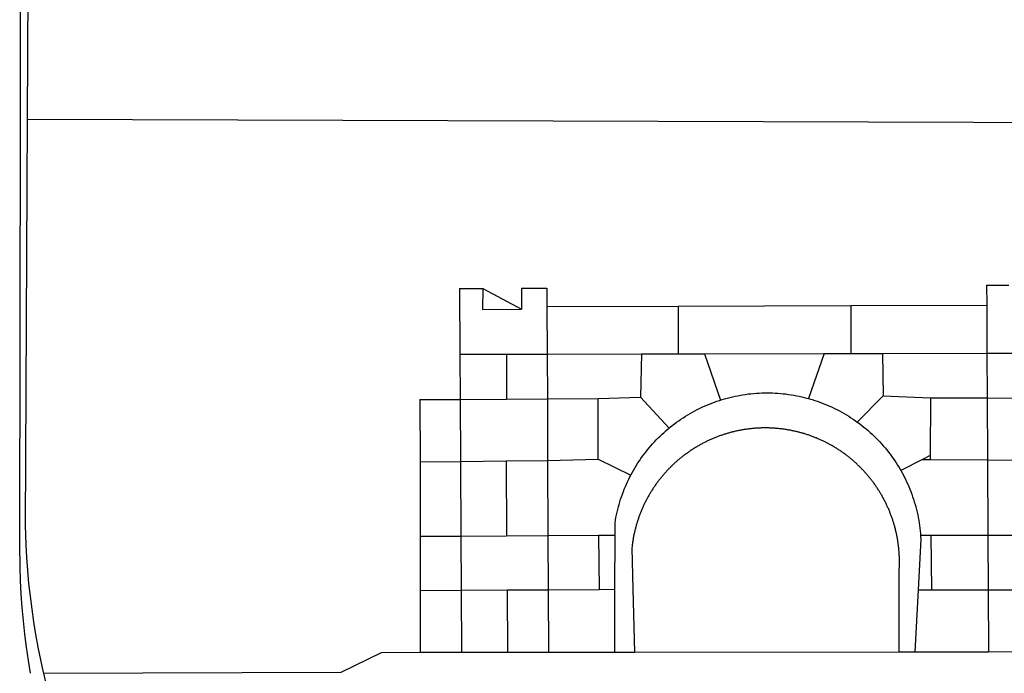
# Model space of a CAD drawing. Units: millimetres. Extents: x 185218 to 186058, y 1673254 to 1673848.
# Drawn here: x 185777 to 185789, y 1673365 to 1673373 of the extents above; entities that cross this region are included whole.
import ezdxf

# ---------------------------------------------------------------- set-up
doc = ezdxf.new("R2010")
doc.units = ezdxf.units.MM
doc.layers.add('BRAZAO', color=7, linetype='CONTINUOUS')
doc.layers.add('PRINT_A4_A3', color=7, linetype='CONTINUOUS')

# ---------------------------------------------------------------- blocks, each defined once
blk = doc.blocks.new('Logo_Prefeitura')
at = {"layer": 'BRAZAO'}
for points in [[(-459.77, -187.86), (-459.26, 173.55)], [(-455.36, -187.88), (-453.45, 173.52)], [(-453.52, -528.75), (-454.78, -520.93), (-455.95, -512.76), (-456.98, -504.59), (-457.86, -496.39), (-458.6, -488.18), (-459.19, -479.96), (-459.65, -471.73), (-459.96, -463.49), (-460.15, -449.73), (-459.77, -187.86)], [(-445.37, -528.71), (-445.48, -528.25), (-447.17, -520.49), (-448.73, -512.7), (-450.15, -504.89), (-451.44, -497.05), (-452.59, -489.19), (-453.6, -481.31), (-454.47, -473.42), (-455.21, -465.51), (-455.8, -457.59), (-456.26, -449.66), (-456.69, -437.88), (-455.36, -187.88)], [(-455.36, -187.88), (449.57, -190.75)], [(134.32, -289.98), (134.39, -302.22)], [(134.32, -289.98), (147.98, -290)], [(-189.79, -291.99), (-175.39, -291.91)], [(-189.79, -291.99), (-189.56, -332.5)], [(-175.39, -291.91), (-175.53, -304.88)], [(-175.39, -291.91), (-151.58, -304.77)], [(-151.64, -291.79), (-136.04, -291.71)], [(-151.64, -291.79), (-151.59, -301.68)], [(-136.04, -291.71), (-135.99, -303.14)], [(-151.59, -301.68), (-151.58, -304.77)], [(-55.37, -302.86), (50.83, -302.5)], [(50.83, -302.5), (50.79, -332.04)], [(50.83, -302.5), (134.39, -302.22)], [(134.39, -302.22), (134.54, -331.88)], [(-175.53, -304.88), (-151.58, -304.77)], [(-135.99, -303.14), (-55.37, -302.86)], [(-135.99, -303.14), (-135.87, -332.4)], [(-55.37, -302.86), (-55.41, -332.25)], [(-189.56, -332.5), (-160.78, -332.45)], [(-189.56, -332.5), (-189.39, -360.2)], [(-160.78, -332.45), (-160.88, -360.02)], [(-160.78, -332.45), (-135.87, -332.4)], [(-135.87, -332.4), (-77.8, -332.29)], [(-135.87, -332.4), (-135.75, -359.86)], [(-77.8, -332.29), (-78.41, -358.86)], [(-77.8, -332.29), (-55.41, -332.25)], [(-55.41, -332.25), (-39.09, -332.21)], [(-39.09, -332.21), (34.54, -332.07)], [(-39.09, -332.21), (-29.27, -360.64)], [(34.54, -332.07), (24.82, -359.7)], [(34.54, -332.07), (50.79, -332.04)], [(50.79, -332.04), (70.39, -332)], [(70.39, -332), (134.54, -331.88)], [(70.39, -332), (70.81, -358.13)], [(134.54, -331.88), (160.18, -331.83)], [(134.54, -331.88), (134.69, -359.32)], [(-29.27, -360.64), (-28.33, -360.34), (-26.74, -359.87), (-25.15, -359.43), (-23.55, -359.02), (-21.94, -358.63), (-20.33, -358.27), (-18.71, -357.94), (-17.08, -357.64), (-15.45, -357.37), (-13.82, -357.13), (-12.18, -356.91), (-10.54, -356.72), (-8.9, -356.56), (-7.25, -356.43), (-5.6, -356.33), (-3.95, -356.26), (-2.3, -356.22), (-0.64, -356.2), (-0.64, -356.2), (1.01, -356.22), (2.66, -356.26), (4.31, -356.33), (5.96, -356.43), (7.61, -356.56), (9.25, -356.72), (10.9, -356.91), (12.53, -357.12), (14.17, -357.37), (15.8, -357.64), (17.42, -357.94), (19.04, -358.27), (20.66, -358.63), (22.26, -359.02), (23.86, -359.43), (24.82, -359.7)], [(-214.05, -360.35), (-189.39, -360.2)], [(-214.05, -360.35), (-214.01, -398.6)], [(-189.39, -360.2), (-160.88, -360.02)], [(-189.39, -360.2), (-189.17, -398.37)], [(-160.88, -360.02), (-135.75, -359.86)], [(-135.75, -359.86), (-104.48, -359.67)], [(-135.75, -359.86), (-135.59, -397.88)], [(-104.57, -397.01), (-104.48, -359.67)], [(-104.48, -359.67), (-78.41, -358.86)], [(-78.41, -358.86), (-60.85, -377.83)], [(-60.85, -377.83), (-60.23, -377.31), (-58.93, -376.28), (-57.62, -375.28), (-56.29, -374.29), (-54.95, -373.33), (-53.59, -372.4), (-52.21, -371.49), (-50.82, -370.6), (-49.41, -369.73), (-47.98, -368.89), (-46.54, -368.08), (-45.09, -367.29), (-43.63, -366.53), (-42.15, -365.79), (-40.66, -365.08), (-39.15, -364.39), (-37.64, -363.73), (-36.11, -363.1), (-34.57, -362.49), (-33.03, -361.92), (-31.47, -361.36), (-29.9, -360.84), (-29.27, -360.64)], [(24.82, -359.7), (25.46, -359.87), (27.04, -360.34), (28.62, -360.84), (30.18, -361.36), (31.74, -361.91), (33.29, -362.49), (34.83, -363.1), (36.35, -363.73), (37.87, -364.39), (39.37, -365.08), (40.86, -365.79), (42.34, -366.53), (43.81, -367.29), (45.26, -368.08), (46.7, -368.89), (48.12, -369.73), (49.53, -370.59), (50.92, -371.48), (52.3, -372.4), (53.66, -373.33), (54.79, -374.14)], [(70.81, -358.13), (54.79, -374.14)], [(70.81, -358.13), (99.78, -359.19)], [(99.78, -359.19), (99.66, -394.77)], [(99.78, -359.19), (134.69, -359.32)], [(134.69, -359.32), (134.89, -397.48)], [(134.69, -359.32), (160.07, -359.42)], [(54.79, -374.14), (55.01, -374.29), (56.34, -375.27), (57.65, -376.28), (58.94, -377.31), (60.22, -378.36), (61.47, -379.44), (62.71, -380.53), (63.93, -381.65), (65.13, -382.79), (66.3, -383.94), (67.46, -385.12), (68.6, -386.32), (69.72, -387.54), (70.81, -388.78), (71.88, -390.03), (72.93, -391.31), (73.96, -392.6), (74.97, -393.92), (75.95, -395.24), (76.91, -396.59), (77.84, -397.95), (78.76, -399.33), (79.64, -400.72), (80.51, -402.13), (81.34, -403.56), (81.59, -404)], [(-84.44, -406.86), (-84.23, -406.45), (-83.44, -405), (-82.63, -403.56), (-81.79, -402.14), (-80.93, -400.73), (-80.04, -399.33), (-79.13, -397.96), (-78.19, -396.59), (-77.23, -395.25), (-76.25, -393.92), (-75.25, -392.61), (-74.22, -391.31), (-73.17, -390.04), (-72.09, -388.78), (-71, -387.54), (-69.88, -386.32), (-68.75, -385.13), (-67.59, -383.95), (-66.41, -382.79), (-65.21, -381.65), (-63.99, -380.53), (-62.76, -379.44), (-61.5, -378.36), (-60.85, -377.83)], [(79.13, -443.92), (79.06, -443.61), (78.95, -443.09), (78.84, -442.57), (78.72, -442.05), (78.6, -441.53), (78.48, -441.01), (78.35, -440.49), (78.22, -439.97), (78.09, -439.45), (77.95, -438.94), (77.81, -438.42), (77.67, -437.91), (77.53, -437.39), (77.38, -436.88), (77.22, -436.37), (77.07, -435.86), (76.91, -435.35), (76.74, -434.84), (76.58, -434.33), (76.41, -433.83), (76.23, -433.32), (76.06, -432.82), (75.88, -432.32), (75.7, -431.81), (75.51, -431.31), (75.32, -430.81), (75.13, -430.32), (74.93, -429.82), (74.73, -429.32), (74.53, -428.83), (74.33, -428.34), (74.12, -427.85), (73.91, -427.36), (73.69, -426.87), (73.47, -426.38), (73.25, -425.89), (73.03, -425.41), (72.8, -424.93), (72.57, -424.44), (72.34, -423.96), (72.1, -423.49), (71.86, -423.01), (71.62, -422.53), (71.37, -422.06), (71.12, -421.59), (70.87, -421.12), (70.62, -420.65), (70.36, -420.18), (70.1, -419.71), (69.83, -419.25), (69.57, -418.79), (69.3, -418.33), (69.02, -417.87), (68.75, -417.41), (68.47, -416.96), (68.19, -416.5), (67.9, -416.05), (67.61, -415.6), (67.32, -415.15), (67.03, -414.71), (66.73, -414.26), (66.44, -413.82), (66.13, -413.38), (65.83, -412.94), (65.52, -412.51), (65.21, -412.07), (64.9, -411.64), (64.58, -411.21), (64.26, -410.78), (63.94, -410.36), (63.62, -409.93), (63.29, -409.51), (62.96, -409.09), (62.63, -408.67), (62.29, -408.26), (61.95, -407.84), (61.61, -407.43), (61.27, -407.02), (60.92, -406.62), (60.57, -406.21), (60.22, -405.81), (59.87, -405.41), (59.51, -405.01), (59.15, -404.62), (58.79, -404.23), (58.43, -403.84), (58.06, -403.45), (57.69, -403.06), (57.32, -402.68), (56.95, -402.3), (56.57, -401.92), (56.19, -401.54), (55.81, -401.17), (55.43, -400.8), (55.04, -400.43), (54.65, -400.06), (54.26, -399.7), (53.87, -399.34), (53.47, -398.98), (53.07, -398.62), (52.67, -398.27), (52.27, -397.92), (51.87, -397.57), (51.46, -397.23), (51.05, -396.88), (50.64, -396.54), (50.22, -396.21), (49.81, -395.87), (49.39, -395.54), (48.97, -395.21), (48.55, -394.88), (48.13, -394.56), (47.7, -394.24), (47.27, -393.92), (46.84, -393.6), (46.41, -393.29), (45.97, -392.98), (45.54, -392.67), (45.1, -392.37), (44.66, -392.07), (44.22, -391.77), (43.77, -391.47), (43.32, -391.18), (42.88, -390.89), (42.43, -390.6), (41.97, -390.32), (41.52, -390.03), (41.07, -389.76), (40.61, -389.48), (40.15, -389.21), (39.69, -388.94), (39.23, -388.67), (38.76, -388.41), (38.3, -388.15), (37.83, -387.89), (37.36, -387.64), (36.89, -387.38), (36.41, -387.14), (35.94, -386.89), (35.46, -386.65), (34.99, -386.41), (34.51, -386.17), (34.03, -385.94), (33.55, -385.71), (33.06, -385.48), (32.58, -385.26), (32.09, -385.04), (31.6, -384.82), (31.12, -384.61), (30.63, -384.4), (30.13, -384.19), (29.64, -383.98), (29.15, -383.78), (28.65, -383.59), (28.15, -383.39), (27.66, -383.2), (27.16, -383.01), (26.66, -382.82), (26.15, -382.64), (25.65, -382.46), (25.15, -382.29), (24.64, -382.12), (24.13, -381.95), (23.63, -381.78), (23.12, -381.62), (22.61, -381.46), (22.1, -381.3), (21.59, -381.15), (21.07, -381), (20.56, -380.86), (20.05, -380.71), (19.53, -380.57), (19.01, -380.44), (18.5, -380.31), (17.98, -380.18), (17.46, -380.05), (16.94, -379.93), (16.42, -379.81), (15.9, -379.69), (15.38, -379.58), (14.86, -379.47), (14.33, -379.36), (13.81, -379.26), (13.28, -379.16), (12.76, -379.07), (12.23, -378.98), (11.71, -378.89), (11.18, -378.8), (10.65, -378.72), (10.12, -378.64), (9.59, -378.57), (9.07, -378.49), (8.54, -378.43), (8.01, -378.36), (7.48, -378.3), (6.95, -378.24), (6.41, -378.19), (5.88, -378.14), (5.35, -378.09), (4.82, -378.04), (4.29, -378.01), (3.75, -377.97), (3.22, -377.93), (2.69, -377.9), (2.15, -377.88), (1.62, -377.85), (1.09, -377.83), (0.55, -377.82), (0.02, -377.8), (-0.51, -377.79), (-1.05, -377.79), (-1.58, -377.78), (-1.58, -377.78), (-2.11, -377.79), (-2.65, -377.79), (-3.18, -377.8), (-3.72, -377.81), (-4.25, -377.82), (-4.78, -377.84), (-5.32, -377.86), (-5.85, -377.89), (-6.38, -377.92), (-6.92, -377.95), (-7.45, -377.98), (-7.98, -378.02), (-8.51, -378.06), (-9.05, -378.11), (-9.58, -378.16), (-10.11, -378.21), (-10.64, -378.27), (-11.17, -378.33), (-11.7, -378.39), (-12.23, -378.45), (-12.76, -378.52), (-13.29, -378.6), (-13.82, -378.67), (-14.34, -378.75), (-14.87, -378.84), (-15.4, -378.92), (-15.92, -379.01), (-16.45, -379.11), (-16.97, -379.2), (-17.5, -379.3), (-18.02, -379.41), (-18.55, -379.51), (-19.07, -379.63), (-19.59, -379.74), (-20.11, -379.86), (-20.63, -379.98), (-21.15, -380.1), (-21.67, -380.23), (-22.19, -380.36), (-22.7, -380.49), (-23.22, -380.63), (-23.73, -380.77), (-24.25, -380.91), (-24.76, -381.06), (-25.27, -381.21), (-25.78, -381.37), (-26.29, -381.52), (-26.8, -381.68), (-27.31, -381.85), (-27.82, -382.01), (-28.33, -382.19), (-28.83, -382.36), (-29.33, -382.54), (-29.84, -382.72), (-30.34, -382.9), (-30.84, -383.09), (-31.34, -383.28), (-31.83, -383.47), (-32.33, -383.67), (-32.83, -383.86), (-33.32, -384.07), (-33.81, -384.27), (-34.3, -384.48), (-34.79, -384.7), (-35.28, -384.91), (-35.77, -385.13), (-36.25, -385.35), (-36.74, -385.58), (-37.22, -385.8), (-37.7, -386.03), (-38.18, -386.27), (-38.66, -386.51), (-39.14, -386.75), (-39.61, -386.99), (-40.09, -387.24), (-40.56, -387.49), (-41.03, -387.74), (-41.5, -387.99), (-41.96, -388.25), (-42.43, -388.52), (-42.89, -388.78), (-43.35, -389.05), (-43.81, -389.32), (-44.27, -389.59), (-44.73, -389.87), (-45.18, -390.15), (-45.64, -390.43), (-46.09, -390.72), (-46.54, -391.01), (-46.98, -391.3), (-47.43, -391.59), (-47.87, -391.89), (-48.32, -392.19), (-48.75, -392.49), (-49.19, -392.8), (-49.63, -393.11), (-50.06, -393.42), (-50.49, -393.73), (-50.92, -394.05), (-51.35, -394.37), (-51.78, -394.69), (-52.2, -395.01), (-52.62, -395.34), (-53.04, -395.67), (-53.46, -396.01), (-53.87, -396.34), (-54.29, -396.68), (-54.7, -397.02), (-55.1, -397.37), (-55.51, -397.71), (-55.91, -398.06), (-56.31, -398.41), (-56.71, -398.77), (-57.11, -399.13), (-57.51, -399.49), (-57.9, -399.85), (-58.29, -400.21), (-58.68, -400.58), (-59.06, -400.95), (-59.44, -401.32), (-59.82, -401.7), (-60.2, -402.07), (-60.58, -402.45), (-60.95, -402.83), (-61.32, -403.22), (-61.69, -403.61), (-62.05, -403.99), (-62.42, -404.39), (-62.78, -404.78), (-63.14, -405.18), (-63.49, -405.57), (-63.84, -405.98), (-64.19, -406.38), (-64.54, -406.78), (-64.89, -407.19), (-65.23, -407.6), (-65.57, -408.01), (-65.91, -408.43), (-66.24, -408.84), (-66.57, -409.26), (-66.9, -409.68), (-67.23, -410.1), (-67.55, -410.53), (-67.87, -410.96), (-68.19, -411.38), (-68.5, -411.82), (-68.82, -412.25), (-69.12, -412.68), (-69.43, -413.12), (-69.74, -413.56), (-70.04, -414), (-70.33, -414.44), (-70.63, -414.89), (-70.92, -415.34), (-71.21, -415.78), (-71.5, -416.23), (-71.78, -416.69), (-72.06, -417.14), (-72.34, -417.6), (-72.61, -418.05), (-72.89, -418.51), (-73.16, -418.97), (-73.42, -419.44), (-73.68, -419.9), (-73.94, -420.37), (-74.2, -420.84), (-74.45, -421.31), (-74.71, -421.78), (-74.95, -422.25), (-75.2, -422.73), (-75.44, -423.2), (-75.68, -423.68), (-75.91, -424.16), (-76.14, -424.64), (-76.37, -425.12), (-76.6, -425.6), (-76.82, -426.09), (-77.04, -426.58), (-77.26, -427.06), (-77.47, -427.55), (-77.68, -428.05), (-77.89, -428.54), (-78.09, -429.03), (-78.29, -429.53), (-78.49, -430.02), (-78.69, -430.52), (-78.88, -431.02), (-79.06, -431.52), (-79.25, -432.02), (-79.43, -432.52), (-79.61, -433.02), (-79.78, -433.53), (-79.96, -434.03), (-80.12, -434.54), (-80.29, -435.05), (-80.45, -435.56), (-80.61, -436.07), (-80.76, -436.58), (-80.92, -437.09), (-81.06, -437.6), (-81.21, -438.12), (-81.35, -438.63), (-81.49, -439.15), (-81.62, -439.66), (-81.76, -440.18), (-81.88, -440.7), (-82.01, -441.22), (-82.13, -441.74), (-82.25, -442.26), (-82.36, -442.78), (-82.48, -443.3), (-82.58, -443.81)], [(-214.01, -398.6), (-189.17, -398.37)], [(-214.01, -398.6), (-213.97, -444.68)], [(-189.17, -398.37), (-161.16, -398.12)], [(-189.17, -398.37), (-188.9, -444.51)], [(-161.16, -398.12), (-135.59, -397.88)], [(-161.16, -398.12), (-160.87, -444.33)], [(-135.59, -397.88), (-104.57, -397.01)], [(-135.59, -397.88), (-135.4, -444.16)], [(-104.57, -397.01), (-84.44, -406.86)], [(94.98, -397.16), (81.59, -404)], [(99.66, -394.77), (94.98, -397.16)], [(94.98, -397.16), (99.65, -397.2)], [(99.66, -394.77), (99.65, -397.2)], [(99.65, -397.2), (134.89, -397.48)], [(134.89, -397.48), (159.82, -397.68)], [(134.89, -397.48), (135.14, -443.93)], [(81.59, -404), (82.16, -405), (82.95, -406.45), (83.71, -407.92), (84.44, -409.39), (85.16, -410.89), (85.84, -412.39), (86.5, -413.91), (87.13, -415.43), (87.74, -416.97), (88.31, -418.52), (88.86, -420.08), (89.39, -421.64), (89.88, -423.22), (90.35, -424.8), (90.79, -426.4), (91.21, -428), (91.59, -429.6), (91.95, -431.22), (92.28, -432.84), (92.58, -434.46), (92.85, -436.09), (93.09, -437.73), (93.31, -439.37), (93.49, -441.01), (93.65, -442.65), (93.75, -443.92)], [(-94.14, -443.89), (-94.13, -436.1), (-93.86, -434.47), (-93.56, -432.84), (-93.23, -431.22), (-92.87, -429.61), (-92.49, -428), (-92.08, -426.4), (-91.64, -424.81), (-91.17, -423.23), (-90.67, -421.65), (-90.15, -420.08), (-89.6, -418.52), (-89.02, -416.98), (-88.41, -415.44), (-87.78, -413.91), (-87.12, -412.39), (-86.44, -410.89), (-85.73, -409.4), (-84.99, -407.92), (-84.44, -406.86)], [(-188.9, -444.51), (-213.97, -444.68)], [(-213.97, -444.68), (-213.94, -477.83)], [(-160.87, -444.33), (-188.9, -444.51)], [(-188.9, -444.51), (-188.7, -477.67)], [(-135.4, -444.16), (-160.87, -444.33)], [(-104.38, -443.96), (-135.4, -444.16)], [(-135.4, -444.16), (-135.26, -477.32)], [(-94.14, -443.89), (-104.38, -443.96)], [(-104.38, -443.96), (-103.84, -477.11)], [(-94.16, -477.05), (-94.14, -443.89)], [(-82.58, -443.81), (-82.69, -444.35), (-82.79, -444.87), (-82.89, -445.4), (-82.98, -445.92), (-83.07, -446.45), (-83.16, -446.97), (-83.25, -447.5), (-83.33, -448.03), (-83.41, -448.56), (-83.48, -449.09), (-83.55, -449.61), (-83.62, -450.14), (-83.68, -450.67), (-83.78, -451.54), (-83.16, -476.98)], [(80.63, -477.37), (80.67, -464.31), (80.69, -463.78), (80.71, -463.25), (80.73, -462.71), (80.74, -462.18), (80.75, -461.65), (80.76, -461.11), (80.77, -460.58), (80.77, -460.04), (80.76, -459.51), (80.76, -458.98), (80.75, -458.44), (80.73, -457.91), (80.71, -457.38), (80.69, -456.84), (80.67, -456.31), (80.64, -455.78), (80.61, -455.24), (80.58, -454.71), (80.54, -454.18), (80.5, -453.65), (80.45, -453.11), (80.41, -452.58), (80.35, -452.05), (80.3, -451.52), (80.24, -450.99), (80.18, -450.46), (80.11, -449.93), (80.04, -449.4), (79.97, -448.87), (79.9, -448.34), (79.82, -447.81), (79.73, -447.29), (79.65, -446.76), (79.56, -446.23), (79.47, -445.71), (79.37, -445.18), (79.27, -444.66), (79.17, -444.13), (79.13, -443.92)], [(93.75, -443.92), (93.78, -444.3), (93.9, -446.3), (92.2, -477.36)], [(100.14, -443.93), (93.75, -443.92)], [(135.14, -443.93), (100.14, -443.93)], [(100.14, -443.93), (100.38, -477.35)], [(160.19, -443.94), (135.14, -443.93)], [(135.14, -443.93), (135.32, -477.32)], [(-213.94, -477.83), (-188.7, -477.67)], [(-213.94, -477.83), (-213.9, -515.84)], [(-188.7, -477.67), (-160.5, -477.48)], [(-188.7, -477.67), (-188.48, -515.81)], [(-160.5, -477.48), (-135.26, -477.32)], [(-160.5, -477.48), (-160.31, -515.78)], [(-135.26, -477.32), (-103.84, -477.11)], [(-135.26, -477.32), (-135.1, -515.75)], [(-103.84, -477.11), (-94.16, -477.05)], [(-94.19, -515.71), (-94.16, -477.05)], [(-83.16, -476.98), (-82.21, -515.7)], [(80.51, -515.52), (80.63, -477.37)], [(92.2, -477.36), (90.12, -515.51)], [(92.2, -477.36), (100.38, -477.35)], [(100.38, -477.35), (135.32, -477.32)], [(135.32, -477.32), (160.73, -477.3)], [(135.32, -477.32), (135.52, -515.46)], [(-445.37, -528.71), (-262.56, -528.04), (-237.62, -515.87), (-213.9, -515.84)], [(-213.9, -515.84), (-188.48, -515.81)], [(-188.48, -515.81), (-160.31, -515.78)], [(-160.31, -515.78), (-135.1, -515.75)], [(-135.1, -515.75), (-94.19, -515.71)], [(-94.19, -515.71), (-82.21, -515.7)], [(-82.21, -515.7), (80.51, -515.52)], [(80.51, -515.52), (90.12, -515.51)], [(90.12, -515.51), (135.52, -515.46)], [(135.52, -515.46), (160.81, -515.43)], [(-441.09, -545.84), (-441.68, -543.67), (-443.65, -535.98), (-445.37, -528.71)]]:
    blk.add_lwpolyline(points, dxfattribs=at)

msp = doc.modelspace()

# ---------------------------------------------------------------- block references
at = {"layer": 'PRINT_A4_A3', "linetype": 'CONTINUOUS', "xscale": 0.01989101385697722, "yscale": 0.01989101385697722, "zscale": 0.01989101399282936}
msp.add_blockref('LOGO_PREFEITURA', (185786.009, 1673375.188), dxfattribs=at)

doc.saveas('drawing.dxf')
